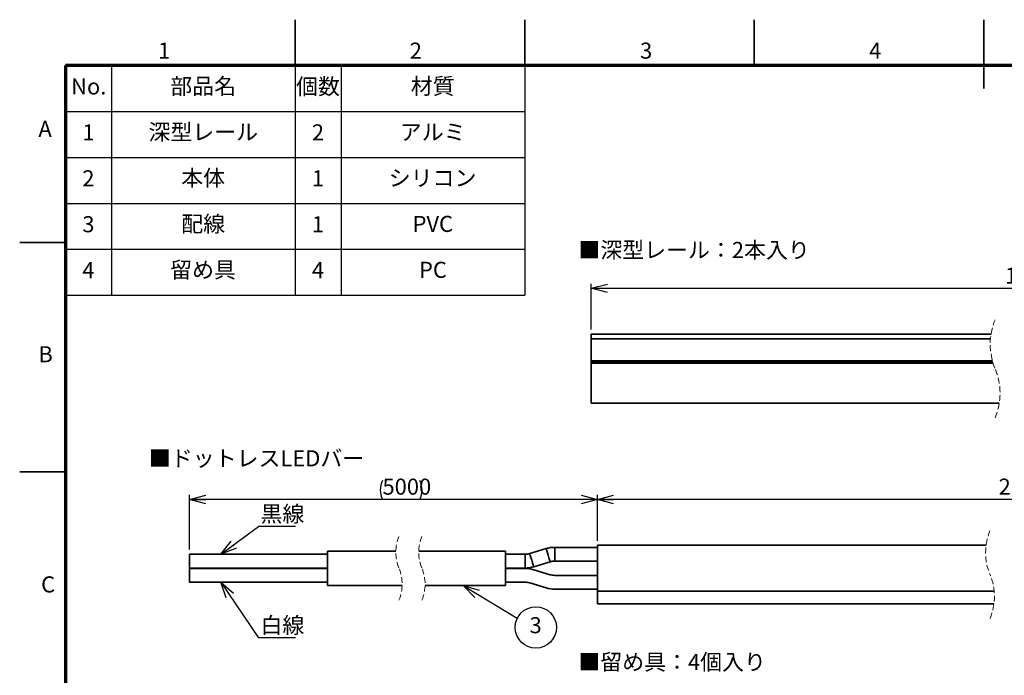
# Model space of a CAD drawing. Units: millimetres. Extents: x 0 to 420, y 0 to 297.
# Drawn here: x 0 to 214, y 154 to 297 of the extents above; entities that cross this region are included whole.
import ezdxf

# ---------------------------------------------------------------- set-up
doc = ezdxf.new("R2010")
doc.units = ezdxf.units.MM
doc.linetypes.add('HIDDEN', pattern=[1.905, 1.27, -0.635])
doc.layers.add('FORMAT', color=7, linetype='Continuous')
doc.layers.add('レイヤー_1', color=179, linetype='Continuous')
doc.styles.add('SLDTEXTSTYLE0', font='TXT', dxfattribs={"width": 0.7, "bigfont": 'bigfont'})
doc.styles.add('SLDTEXTSTYLE1', font='TXT', dxfattribs={"width": 0.75, "bigfont": 'bigfont'})
doc.styles.get("Standard").update_dxf_attribs({"font": 'txt', "bigfont": 'bigfont'})
doc.dimstyles.new('SLDDIMSTYLE1', dxfattribs={"dimtxt": 3.5, "dimasz": 3.5, "dimexe": 0, "dimexo": 0.0625, "dimgap": 0.875, "dimtad": 3, "dimdec": 0, "dimrnd": 1e-09, "dimzin": 12, "dimdsep": 46, "dimtxsty": 'SLDTEXTSTYLE0', "dimblk1": 'OPEN30', "dimblk2": 'OPEN30', "dimsah": 1, "dimcen": 0.09, "dimadec": 0, "dimazin": 3, "dimtfac": 1, "dimtdec": 0, "dimtofl": 0, "dimtmove": 0, "dimatfit": 3, "dimldrblk": 'OPEN30', "dimfxl": 1, "dimfrac": 2, "dimtolj": 1, "dimtzin": 12, "dimarcsym": 0})
doc.dimstyles.new('SLDDIMSTYLE4', dxfattribs={"dimtxt": 0.18, "dimasz": 3.5, "dimexe": 0, "dimexo": 0.0625, "dimgap": 0, "dimtad": 0, "dimtih": 1, "dimtoh": 1, "dimdec": 0, "dimrnd": 1e-09, "dimzin": 0, "dimdsep": 46, "dimtxsty": 'Standard', "dimblk1": 'OPEN30', "dimblk2": 'OPEN30', "dimsah": 1, "dimcen": 0.09, "dimadec": 0, "dimazin": 0, "dimtfac": 3.5, "dimtdec": 0, "dimtofl": 0, "dimtmove": 0, "dimatfit": 3, "dimldrblk": 'OPEN30', "dimfxl": 1, "dimfrac": 2, "dimtolj": 1, "dimtzin": 0, "dimarcsym": 0})
doc.dimstyles.new('SLDDIMSTYLE5', dxfattribs={"dimtxt": 3.5, "dimasz": 3.5, "dimexe": 0, "dimexo": 0.0625, "dimgap": 0.875, "dimtad": 3, "dimdec": 0, "dimrnd": 1e-09, "dimzin": 12, "dimdsep": 46, "dimtxsty": 'SLDTEXTSTYLE0', "dimblk1": 'OPEN30', "dimblk2": 'OPEN30', "dimsah": 1, "dimcen": 0.09, "dimadec": 0, "dimazin": 3, "dimtfac": 1, "dimtofl": 0, "dimtmove": 0, "dimatfit": 3, "dimldrblk": 'OPEN30', "dimfxl": 1, "dimfrac": 2, "dimtolj": 1, "dimtzin": 12, "dimarcsym": 0})

# ---------------------------------------------------------------- blocks, each defined once
blk = doc.blocks.new('_Open30')
at = {"color": 0, "linetype": 'ByBlock', "lineweight": -2}
for p, q in [((-1, 0.267949), (0, 0)), ((0, 0), (-1, -0.267949)), ((0, 0), (-1, 0))]:
    blk.add_line(p, q, dxfattribs=at)
blk = doc.blocks.new('_D_4')
at = {"layer": 'レイヤー_1', "color": 7}
for p, q in [((124.51, 229.5), (124.51, 239.5)), ((124.51, 238.5), (312.93, 238.5)), ((312.93, 229.5), (312.93, 239.5))]:
    blk.add_line(p, q, dxfattribs=at)
at = {"layer": 'レイヤー_1', "color": 7, "xscale": 3.5, "yscale": 3.5, "rotation": 180}
blk.add_blockref('_Open30', (124.51, 238.5), dxfattribs=at)
at = {"layer": 'レイヤー_1', "color": 7, "xscale": 3.5, "yscale": 3.5}
blk.add_blockref('_Open30', (312.93, 238.5), dxfattribs=at)
at = {"layer": 'レイヤー_1', "color": 7, "insert": (214.64, 243.01), "char_height": 3.5, "attachment_point": 1, "style": 'SLDTEXTSTYLE0'}
blk.add_mtext('1000', dxfattribs=at)
blk = doc.blocks.new('SW_BROKEN_VIEW_1')
at = {"color": 0, "linetype": 'Continuous'}
for p, q in [((0, 0), (30, 0)), ((0, 0), (0, -3)), ((30, 0.7), (44.91, 0.7)), ((30, 0.7), (30, -6.8)), ((30, 0), (30, -3)), ((49.91, 0.7), (68.8, 0.7)), ((68.8, 0.7), (68.8, -6.8)), ((68.8, 0), (68.8, -3)), ((73.07, 0), (68.8, 0)), ((73.07, 0), (73.2, 0)), ((73.2, 0), (73.32, 0.01)), ((73.32, 0.01), (73.45, 0.02)), ((73.45, 0.02), (73.58, 0.04)), ((73.58, 0.04), (73.7, 0.06)), ((73.7, 0.06), (73.83, 0.08)), ((73.83, 0.08), (73.95, 0.11)), ((73.95, 0.11), (74.08, 0.15)), ((77.67, 1.23), (74.08, 0.15)), ((77.9, 1.29), (77.67, 1.23)), ((78.13, 1.35), (77.9, 1.29)), ((78.36, 1.39), (78.13, 1.35)), ((78.59, 1.43), (78.36, 1.39)), ((78.83, 1.46), (78.59, 1.43)), ((79.06, 1.48), (78.83, 1.46)), ((79.3, 1.5), (79.06, 1.48)), ((79.54, 1.5), (79.3, 1.5)), ((88.8, 1.5), (79.54, 1.5)), ((88.8, 1.5), (88.8, -1.5)), ((74.94, -2.73), (78.53, -1.65)), ((78.65, -1.61), (78.53, -1.65)), ((78.78, -1.58), (78.65, -1.61)), ((78.9, -1.56), (78.78, -1.58)), ((79.03, -1.54), (78.9, -1.56)), ((79.16, -1.52), (79.03, -1.54)), ((79.28, -1.51), (79.16, -1.52)), ((79.41, -1.5), (79.28, -1.51)), ((79.54, -1.5), (79.41, -1.5)), ((79.54, -1.5), (88.8, -1.5)), ((0, -3), (30, -3)), ((68.8, -3), (73.07, -3)), ((73.07, -3), (73.31, -3)), ((73.31, -3), (73.54, -2.98)), ((73.54, -2.98), (73.78, -2.96)), ((73.78, -2.96), (74.01, -2.93)), ((74.01, -2.93), (74.25, -2.89)), ((74.25, -2.89), (74.48, -2.85)), ((74.48, -2.85), (74.71, -2.79)), ((74.71, -2.79), (74.94, -2.73)), ((30, -6.8), (46.28, -6.8)), ((51.28, -6.8), (68.8, -6.8))]:
    blk.add_line(p, q, dxfattribs=at)
blk = doc.blocks.new('_D_7')
at = {"layer": 'レイヤー_1', "color": 7}
for p, q in [((37.02, 181.59), (37.02, 193.54)), ((125.83, 183.54), (125.83, 193.54)), ((125.83, 192.54), (37.02, 192.54))]:
    blk.add_line(p, q, dxfattribs=at)
for start, end in [(153.4349, 206.5651), (333.4349, 26.5651)]:
    blk.add_arc((83.1, 194.58), 4.55, start, end, dxfattribs=at)
at = {"layer": 'レイヤー_1', "color": 7, "xscale": 3.5, "yscale": 3.5, "rotation": 180}
blk.add_blockref('_Open30', (37.02, 192.54), dxfattribs=at)
at = {"layer": 'レイヤー_1', "color": 7, "xscale": 3.5, "yscale": 3.5}
blk.add_blockref('_Open30', (125.83, 192.54), dxfattribs=at)
at = {"layer": 'レイヤー_1', "color": 7, "insert": (79.03, 197.06), "char_height": 3.5, "attachment_point": 1, "style": 'SLDTEXTSTYLE0'}
blk.add_mtext('5000', dxfattribs=at)
blk = doc.blocks.new('_D_9')
at = {"layer": 'レイヤー_1', "color": 7}
for p, q in [((125.83, 183.54), (125.83, 193.54)), ((313.51, 183.54), (313.51, 193.54)), ((313.51, 192.54), (125.83, 192.54))]:
    blk.add_line(p, q, dxfattribs=at)
at = {"layer": 'レイヤー_1', "color": 7, "xscale": 3.5, "yscale": 3.5, "rotation": 180}
blk.add_blockref('_Open30', (125.83, 192.54), dxfattribs=at)
at = {"layer": 'レイヤー_1', "color": 7, "xscale": 3.5, "yscale": 3.5}
blk.add_blockref('_Open30', (313.51, 192.54), dxfattribs=at)
at = {"layer": 'レイヤー_1', "color": 7, "insert": (213.23, 197.06), "char_height": 3.5, "attachment_point": 1, "style": 'SLDTEXTSTYLE0'}
blk.add_mtext('2000', dxfattribs=at)
blk = doc.blocks.new('SW_NOTE_0_5')
at = {"layer": 'レイヤー_1', "color": 0}
blk.add_circle((4.04, -1.99), 4.5, dxfattribs=at)
at = {"layer": 'レイヤー_1', "color": 0, "insert": (4, 0.24), "char_height": 3.5, "attachment_point": 2, "style": 'SLDTEXTSTYLE0'}
blk.add_mtext('3', dxfattribs=at)
blk = doc.blocks.new('SW_NOTE_0_6')
at = {"layer": 'レイヤー_1', "color": 0}
blk.add_line((8.03, 0), (0, 0), dxfattribs=at)
at = {"layer": 'レイヤー_1', "color": 0, "insert": (0.44, 4.51), "char_height": 3.5, "attachment_point": 1, "style": 'SLDTEXTSTYLE0'}
blk.add_mtext('黒線', dxfattribs=at)
blk = doc.blocks.new('SW_NOTE_0_7')
at = {"layer": 'レイヤー_1', "color": 0}
blk.add_line((8.03, 0), (0, 0), dxfattribs=at)
at = {"layer": 'レイヤー_1', "color": 0, "insert": (0.44, 4.52), "char_height": 3.5, "attachment_point": 1, "style": 'SLDTEXTSTYLE0'}
blk.add_mtext('白線', dxfattribs=at)

msp = doc.modelspace()

# ---------------------------------------------------------------- linework, layer by layer
at = {"color": 7, "linetype": 'Continuous', "lineweight": 35}
for p, q in [((60, 287), (60, 297)), ((110, 287), (110, 297)), ((160, 287), (160, 297)), ((210, 282), (210, 297)), ((10, 248.5), (0, 248.5)), ((124.51, 228.5), (211.58, 228.5)), ((124.51, 227.5), (124.51, 228.5)), ((211.46, 227.5), (124.51, 227.5)), ((124.51, 227.5), (124.51, 222.7)), ((124.51, 222.7), (211.9, 222.7)), ((124.51, 222.5), (124.51, 222.7)), ((211.96, 222.5), (124.51, 222.5)), ((124.51, 222.2), (124.51, 222.5)), ((212.05, 222.2), (124.51, 222.2)), ((124.51, 222.2), (124.51, 213.5)), ((213.38, 213.5), (124.51, 213.5)), ((10, 198.5), (0, 198.5)), ((210.5, 182.54), (125.83, 182.54)), ((125.83, 182.54), (125.83, 172.54)), ((67.02, 180.59), (37.02, 180.59)), ((37.02, 177.59), (37.02, 180.59)), ((81.93, 181.29), (67.02, 181.29)), ((67.02, 173.79), (67.02, 181.29)), ((105.83, 181.29), (86.93, 181.29)), ((105.83, 173.79), (105.83, 181.29)), ((110.09, 180.59), (105.83, 180.59)), ((114.69, 181.82), (111.1, 180.74)), ((125.83, 182.09), (116.56, 182.09)), ((111.96, 177.87), (115.56, 178.95)), ((116.56, 179.09), (125.83, 179.09)), ((37.02, 177.59), (67.02, 177.59)), ((67.02, 177.49), (37.02, 177.49)), ((37.02, 174.49), (37.02, 177.49)), ((105.83, 177.59), (110.09, 177.59)), ((110.09, 177.49), (105.83, 177.49)), ((115.56, 176.14), (111.96, 177.22)), ((125.83, 175.99), (116.56, 175.99)), ((37.02, 174.49), (67.02, 174.49)), ((67.02, 173.79), (83.3, 173.79)), ((88.3, 173.79), (105.83, 173.79)), ((105.83, 174.49), (110.09, 174.49)), ((111.1, 174.35), (114.69, 173.27)), ((116.56, 172.99), (125.83, 172.99)), ((212.26, 172.54), (125.83, 172.54)), ((125.83, 172.54), (125.83, 169.79)), ((125.83, 169.79), (212.21, 169.79))]:
    msp.add_line(p, q, dxfattribs=at)
at = {"color": 7, "linetype": 'Continuous', "lineweight": 25}
msp.add_line((10, 237), (110, 237), dxfattribs=at)
at = {"color": 8, "linetype": 'Continuous', "lineweight": 35}
for p, q in [((110.09, 180.59), (110.09, 179.09)), ((116.56, 182.09), (116.56, 180.59)), ((116.56, 180.59), (116.56, 179.09)), ((110.09, 179.09), (110.09, 177.59))]:
    msp.add_line(p, q, dxfattribs=at)
at = {"color": 8, "linetype": 'Continuous', "lineweight": 35, "flags": 128}
for points in [[(111.1, 180.74), (111.13, 180.63), (111.23, 180.32), (111.37, 179.85), (111.53, 179.3)], [(114.69, 181.82), (114.73, 181.71), (114.82, 181.4), (114.96, 180.93), (115.12, 180.38)], [(115.12, 180.38), (115.29, 179.83), (115.43, 179.37), (115.52, 179.06), (115.56, 178.95)], [(111.53, 179.3), (111.7, 178.75), (111.84, 178.29), (111.93, 177.98), (111.96, 177.87)]]:
    msp.add_lwpolyline(points, dxfattribs=at)
at = {"color": 7, "linetype": 'HIDDEN', "lineweight": 18}
for centre, radius, start, end in [((225.29, 226.33), 13.88, 157.3801, 202.6199), ((199.67, 215.66), 13.88, 337.3801, 22.6199), ((90.93, 181.01), 9, 157.3801, 202.6199), ((95.93, 181.01), 9, 157.3801, 202.6199), ((222.82, 180.94), 12.42, 157.3801, 202.6199), ((74.31, 174.08), 9, 337.3801, 22.6199), ((79.31, 174.08), 9, 337.3801, 22.6199), ((199.9, 171.39), 12.42, 337.3801, 22.6199)]:
    msp.add_arc(centre, radius, start, end, dxfattribs=at)
at = {"color": 7, "linetype": 'Continuous', "lineweight": 35}
for centre, radius, start, end in [((110.09, 184.09), 3.5, 270.0008, 286.6996), ((116.56, 175.59), 6.5, 90.0009, 106.6993), ((116.56, 175.59), 3.5, 90.0007, 106.6996), ((110.09, 184.09), 6.5, 270.0009, 286.6993), ((110.09, 170.99), 6.5, 73.3007, 89.9991), ((116.56, 179.49), 3.5, 253.3004, 269.9993), ((110.09, 170.99), 3.5, 73.3004, 89.9992), ((116.56, 179.49), 6.5, 253.3007, 269.9991)]:
    msp.add_arc(centre, radius, start, end, dxfattribs=at)
at = {"layer": 'FORMAT', "lineweight": 70}
for p, q in [((410, 287), (10, 287)), ((10, 287), (10, 10))]:
    msp.add_line(p, q, dxfattribs=at)
at = {"layer": 'レイヤー_1', "color": 7, "lineweight": 25}
for p, q in [((20, 287), (20, 237)), ((60, 287), (60, 237)), ((70, 287), (70, 237)), ((110, 287), (110, 237)), ((10, 277), (110, 277)), ((10, 267), (110, 267)), ((10, 257), (110, 257)), ((10, 247), (110, 247))]:
    msp.add_line(p, q, dxfattribs=at)

# ---------------------------------------------------------------- block references
at = {"color": 7, "linetype": 'Continuous'}
msp.add_blockref('SW_BROKEN_VIEW_1', (37.02, 180.59), dxfattribs=at)
at = {"layer": 'レイヤー_1', "color": 7}
for name, p in [('SW_NOTE_0_6', (52.02, 186.62)), ('SW_NOTE_0_7', (52.02, 162.37)), ('SW_NOTE_0_5', (108.39, 166.64))]:
    msp.add_blockref(name, p, dxfattribs=at)

# ---------------------------------------------------------------- texts
at = {"color": 7, "linetype": 'Continuous', "lineweight": 0, "char_height": 3.5, "attachment_point": 2, "style": 'SLDTEXTSTYLE1'}
for s, insert in [('1', (31.45, 292.01)), ('2', (86.29, 292.01)), ('3', (136.46, 292.01)), ('4', (186.36, 292.01)), ('A', (5.54, 274.98)), ('B', (5.64, 225.89)), ('C', (6.19, 175.77))]:
    msp.add_mtext(s, dxfattribs=dict(at, insert=insert))
at = {"layer": 'レイヤー_1', "color": 7, "char_height": 3.5, "style": 'SLDTEXTSTYLE0'}
for s, insert, attachment_point in [('No.', (15.04, 284.21), 2), ('部品名', (39.96, 284.28), 2), ('個数', (64.97, 284.21), 2), ('材質', (89.97, 284.28), 2), ('深型レール', (39.99, 274.28), 2), ('1', (14.97, 274.21), 2), ('2', (64.97, 274.21), 2), ('アルミ', (89.97, 274.28), 2), ('2', (14.97, 264.21), 2), ('本体', (39.97, 264.28), 2), ('1', (64.97, 264.21), 2), ('シリコン', (89.94, 264.28), 2), ('3', (14.97, 254.21), 2), ('配線', (39.97, 254.28), 2), ('1', (64.97, 254.21), 2), ('PVC', (89.99, 254.28), 2), ('■深型レール：2本入り', (121.7, 248.6), 1), ('留め具', (39.94, 244.28), 2), ('4', (14.97, 244.21), 2), ('4', (64.97, 244.21), 2), ('PC', (90.02, 244.28), 2), ('■ドットレスLEDバー', (28.15, 203.23), 1), ('■留め具：4個入り', (121.7, 158.87), 1)]:
    msp.add_mtext(s, dxfattribs=dict(at, insert=insert, attachment_point=attachment_point))

# ---------------------------------------------------------------- dimensions: what is measured, and where the dimension line sits
at = {"layer": 'レイヤー_1', "color": 7}
for base, p1, p2, text, dimstyle, picture, middle in [((312.93, 238.5), (124.51, 228.5), (312.93, 228.5), '1000', 'SLDDIMSTYLE1', '_D_4', (218.72, 238.5)), ((37.02, 192.54), (125.83, 182.54), (37.02, 180.59), '(5000)', 'SLDDIMSTYLE5', '_D_7', (83.1, 192.54)), ((125.83, 192.54), (313.51, 182.54), (125.83, 182.54), '2000', 'SLDDIMSTYLE5', '_D_9', (217.3, 192.54))]:
    dim = msp.add_linear_dim(base=base, p1=p1, p2=p2, text=text, dimstyle=dimstyle, dxfattribs=at)
    dim.commit()
    dim.dimension.update_dxf_attribs({"geometry": picture, "text_midpoint": middle, "dimtype": 160})

# ---------------------------------------------------------------- leaders
for points in [[(43.82, 180.59), (52.02, 186.62)], [(43.82, 174.49), (52.02, 162.37)], [(96.62, 173.79), (108.39, 166.64)]]:
    msp.add_leader(points, dimstyle='SLDDIMSTYLE4', dxfattribs=at)

doc.saveas('drawing.dxf')
